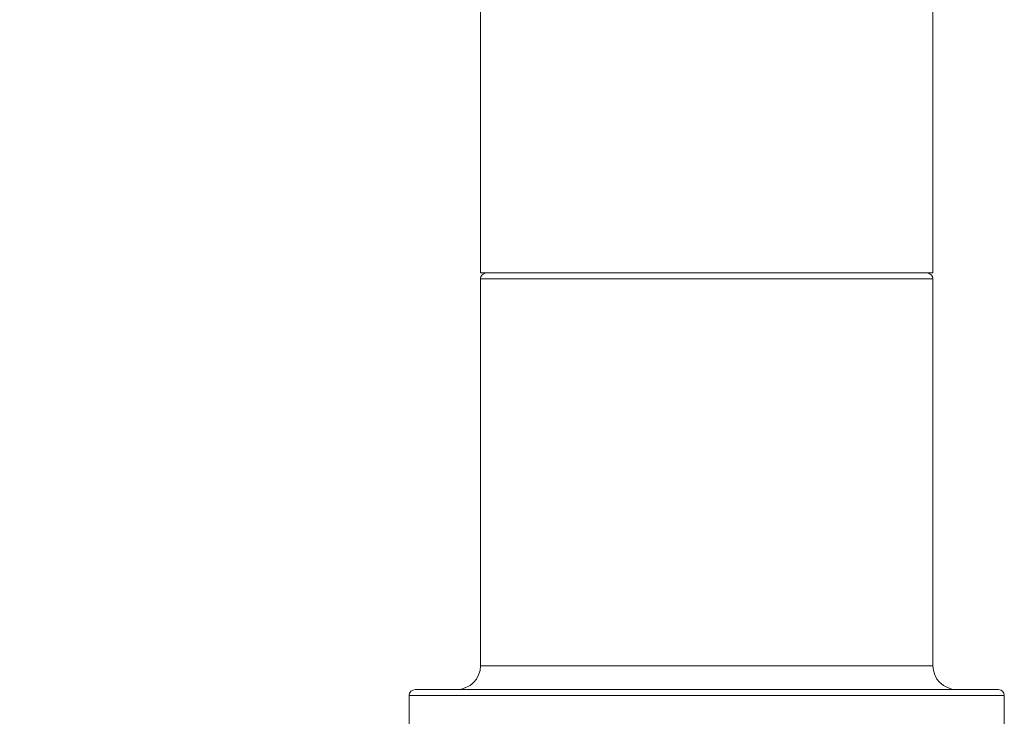
# Model space of a CAD drawing. Units: millimetres. Extents: x 69 to 1126, y 56 to 792.
# Drawn here: x 380 to 435, y 365 to 404 of the extents above; entities that cross this region are included whole.
import ezdxf

# ---------------------------------------------------------------- set-up
doc = ezdxf.new("R2010")
doc.units = ezdxf.units.MM
doc.layers.add('标注层', color=1, linetype='Continuous', lineweight=15)
doc.styles.add('SLDTEXTSTYLE0', font='TXT', dxfattribs={"width": 0.7})
doc.dimstyles.new('SLDDIMSTYLE0', dxfattribs={"dimtxt": 10.914062, "dimasz": 9.438184, "dimexe": 0, "dimexo": 0.0625, "dimgap": 2.728516, "dimtad": 2, "dimlfac": 1.5, "dimrnd": 1e-09, "dimzin": 12, "dimdsep": 46, "dimtxsty": 'SLDTEXTSTYLE0', "dimsah": 1, "dimcen": 0.09, "dimadec": 0, "dimazin": 3, "dimtfac": 1, "dimtofl": 0, "dimtmove": 0, "dimatfit": 3, "dimfxl": 0, "dimfrac": 2, "dimtolj": 1, "dimtzin": 12, "dimarcsym": 0})

# ---------------------------------------------------------------- blocks, each defined once
blk = doc.blocks.new('_D')
at = {"layer": '标注层'}
for p, q in [((412.732, 486.734), (365.948, 486.734)), ((367.948, 486.734), (367.948, 229.842)), ((340.961, 362.316), (340.961, 363.903)), ((340.961, 363.903), (353.661, 363.903)), ((353.661, 363.903), (353.661, 362.316)), ((340.961, 326.597), (340.961, 325.009)), ((353.661, 325.009), (353.661, 326.597)), ((340.961, 325.009), (353.661, 325.009)), ((417.972, 229.842), (365.948, 229.842))]:
    blk.add_line(p, q, dxfattribs=at)
for points in [[(367.948, 486.734), (366.496, 477.296), (369.4, 477.296)], [(367.948, 229.842), (369.4, 239.28), (366.496, 239.28)]]:
    blk.add_solid(points, dxfattribs=at)
at = {"layer": '标注层', "char_height": 9.525, "attachment_point": 1, "rotation": 90, "style": 'SLDTEXTSTYLE0'}
for s, insert in [('385.34', (355.67, 325.406)), ('15.17', (341.382, 328.581))]:
    blk.add_mtext(s, dxfattribs=dict(at, insert=insert))

msp = doc.modelspace()

# ---------------------------------------------------------------- linework, layer by layer
at = {"color": 7, "linetype": 'Continuous', "lineweight": 15}
for p, q in [((405.4103, 408.224), (405.4103, 390.1752)), ((430.7436, 390.1752), (430.7436, 408.2181)), ((430.7436, 390.1752), (405.4103, 390.1752)), ((405.4103, 389.8418), (405.4103, 368.1752)), ((430.7436, 368.1752), (430.7436, 389.8418)), ((401.7436, 366.8418), (434.4103, 366.8418)), ((401.4103, 366.5085), (401.4103, 364.1752)), ((434.7436, 364.1752), (434.7436, 366.5085))]:
    msp.add_line(p, q, dxfattribs=at)
at = {"color": 8, "linetype": 'Continuous', "lineweight": 15}
for p, q in [((427.0336, 389.8418), (405.4103, 389.8418)), ((430.7436, 389.8418), (427.0336, 389.8418)), ((405.4103, 368.1752), (430.7436, 368.1752)), ((434.7436, 366.5085), (401.4103, 366.5085))]:
    msp.add_line(p, q, dxfattribs=at)
at = {"color": 7, "linetype": 'Continuous', "lineweight": 15}
for centre, radius, start, end in [((405.7436, 389.8418), 0.3333, 90, 180), ((430.4103, 389.8418), 0.3333, 0, 90), ((404.0769, 368.1752), 1.3333, 270, 0), ((432.0769, 368.1752), 1.3333, 180, 270), ((401.7436, 366.5085), 0.3333, 90, 180), ((434.4103, 366.5085), 0.3333, 0, 90)]:
    msp.add_arc(centre, radius, start, end, dxfattribs=at)

# ---------------------------------------------------------------- dimensions: what is measured, and where the dimension line sits
at = {"layer": '标注层'}
dim = msp.add_linear_dim(base=(367.9483, 229.8418), p1=(412.7325, 486.734), p2=(417.9717, 229.8418), angle=90, dimstyle='SLDDIMSTYLE0', dxfattribs=at)
dim.commit()
dim.dimension.update_dxf_attribs({"geometry": '_D', "text_midpoint": (367.9483, 344.4564), "dimtype": 160})

doc.saveas('drawing.dxf')
